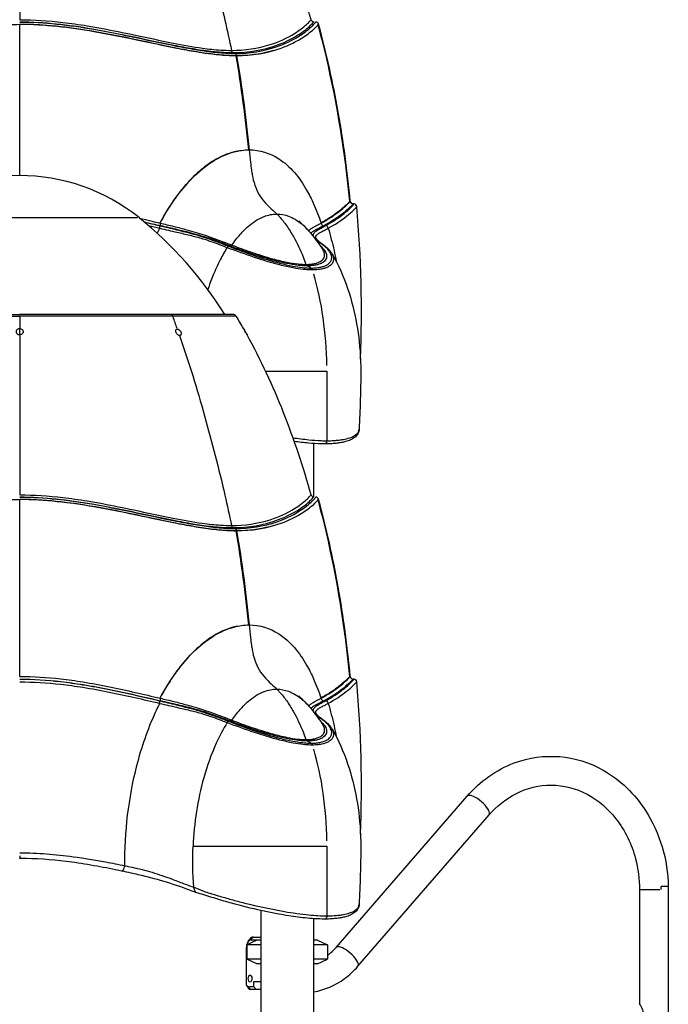
# Model space of a CAD drawing. Units: millimetres. Extents: x 0 to 29700, y 0 to 21000.
# Drawn here: x 23856 to 24947, y 5358 to 7016 of the extents above; entities that cross this region are included whole.
import ezdxf

# ---------------------------------------------------------------- set-up
doc = ezdxf.new("R2010")
doc.units = ezdxf.units.MM
doc.header["$LTSCALE"] = 0.3
doc.layers.add('P001', color=131, linetype='Continuous')

msp = doc.modelspace()

# ---------------------------------------------------------------- linework, layer by layer
at = {"layer": 'P001'}
for p, q in [((23856.2, 7285.5), (23856.2, 7016)), ((24345.8, 7015.1), (24345.8, 7015.1)), ((23856.2, 6753.5), (23856.2, 7008.5)), ((23856.2, 7008.2), (23856.2, 7008.5)), ((23856.2, 6753.5), (23856.2, 7008.2)), ((24350.2, 7011.5), (24350.2, 7011.5)), ((24211.7, 6964.3), (24211.7, 6964.3)), ((24274.3, 6973.1), (24274.3, 6973.1)), ((24178.5, 6961.9), (24178.4, 6962)), ((24416.2, 6704.9), (24416.2, 6704.9)), ((23657.9, 6682.7), (24054.5, 6682.7)), ((24092.3, 6669), (24092.3, 6669)), ((24362.3, 6673.1), (24362.3, 6673.1)), ((24372.2, 6669), (24372.2, 6669)), ((24185.5, 6643.1), (24185.5, 6643.1)), ((24213.6, 6636.3), (24213.6, 6636.3)), ((24354.7, 6647.9), (24354.7, 6647.9)), ((24361.8, 6608.7), (24361.8, 6608.7)), ((24366.4, 6612.3), (24366.4, 6612.3)), ((24367.6, 6608.2), (24367.6, 6608.2)), ((24382.6, 6606.4), (24382.6, 6606.4)), ((24347.7, 6595.2), (24347.7, 6595.2)), ((23598.6, 6516.7), (23856.2, 6517)), ((23601.8, 6519.4), (23856.2, 6519.4)), ((24110.6, 6519.4), (23856.2, 6519.4)), ((24113.7, 6516.7), (23856.2, 6517)), ((23856.2, 6517), (23856.2, 6496)), ((24216.2, 6519.4), (24110.6, 6519.4)), ((23856.2, 6485.5), (23856.2, 6496)), ((23856.2, 6485.5), (23856.2, 6216)), ((24269.9, 6424.4), (24373, 6424.4)), ((24373, 6424.4), (24373, 6306.9)), ((24350.7, 6302.3), (24350.7, 6212.4)), ((24356.1, 6307.6), (24356.1, 6307.6)), ((24370.5, 6301.8), (24370.5, 6301.8)), ((23856.2, 5910.3), (23856.2, 6208.5)), ((23856.2, 6208.2), (23856.2, 6208.5)), ((23856.2, 5910.3), (23856.2, 6208.2)), ((24345.8, 6215.1), (24345.8, 6215.1)), ((24350.2, 6211.5), (24350.2, 6211.5)), ((24350.7, 6212), (24350.7, 6212)), ((24274.3, 6173.1), (24274.3, 6173.1)), ((24178.5, 6161.9), (24178.4, 6162)), ((24211.7, 6164.3), (24211.7, 6164.3)), ((24261.7, 6159), (24261.7, 6159)), ((24416.2, 5904.9), (24416.2, 5904.9)), ((24092.3, 5869), (24092.3, 5869)), ((24362.3, 5873.1), (24362.3, 5873.1)), ((24372.2, 5869), (24372.2, 5869)), ((24185.5, 5843.1), (24185.5, 5843.1)), ((24213.6, 5836.3), (24213.6, 5836.3)), ((24354.7, 5847.9), (24354.7, 5847.9)), ((24361.8, 5808.7), (24361.8, 5808.7)), ((24366.4, 5812.3), (24366.4, 5812.3)), ((24367.6, 5808.2), (24367.6, 5808.2)), ((24382.6, 5806.4), (24382.6, 5806.4)), ((24347.7, 5795.2), (24347.7, 5795.2)), ((24388.4, 5453.9), (24609.1, 5708.7)), ((24425.2, 5422.1), (24645.9, 5676.9)), ((24147.9, 5624.4), (24373, 5624.4)), ((24373, 5624.4), (24373, 5506.9)), ((23856.2, 5608.2), (23856.2, 5607.5)), ((23856.2, 5607.5), (23856.2, 5607.5)), ((23856.2, 5604.8), (23856.2, 5604.8)), ((23856.2, 5603.8), (23856.2, 5604.7)), ((23856.2, 5603.7), (23856.2, 5603.8)), ((23856.2, 5603.8), (23856.2, 5603.8)), ((23856.2, 5603.7), (23856.2, 5603.7)), ((24032, 5587.9), (24032, 5587.9)), ((24036.8, 5590.7), (24036.3, 5590.8)), ((24028.2, 5582.4), (24028.2, 5582.4)), ((24029.4, 5583.1), (24029.4, 5583.1)), ((24053.6, 5587), (24053.5, 5587)), ((24148.4, 5568.4), (24148.4, 5568.4)), ((24947.5, 5556.4), (24935.3, 5556.4)), ((24947.5, 5556.4), (24947.5, 5158.1)), ((24152.1, 5546.8), (24152.1, 5546.8)), ((24898.9, 5551.4), (24898.9, 5358.1)), ((24899, 5551.4), (24933.1, 5551.4)), ((24261.7, 5516.2), (24261.7, 4471.4)), ((24356.1, 5507.6), (24356.1, 5507.6)), ((24350.7, 5502.3), (24350.7, 4466.4)), ((24370.5, 5501.8), (24370.5, 5501.8)), ((24244.9, 5466.7), (24248.8, 5471.2)), ((24249, 5471.4), (24261.7, 5471.4)), ((24255.2, 5466.4), (24238.2, 5458.5)), ((24261.7, 5458.5), (24238.2, 5458.5)), ((24238.2, 5458.5), (24238.2, 5434.3)), ((24240.3, 5463.7), (24243.2, 5467.7)), ((24261.7, 5466.4), (24244.7, 5466.4)), ((24357.2, 5466.4), (24350.7, 5466.4)), ((24374.2, 5458.5), (24350.7, 5458.5)), ((24357.2, 5466.4), (24374.2, 5458.5)), ((24374.2, 5458.5), (24374.2, 5434.3)), ((24237.2, 5451.4), (24237.2, 5393.2)), ((24261.7, 5434.3), (24238.2, 5434.3)), ((24255.2, 5426.4), (24238.2, 5434.3)), ((24261.7, 5426.4), (24255.2, 5426.4)), ((24374.2, 5434.3), (24350.7, 5434.3)), ((24357.2, 5426.4), (24350.7, 5426.4)), ((24357.2, 5426.4), (24374.2, 5434.3)), ((24238.2, 5389.1), (24241.1, 5385)), ((24239.7, 5388.2), (24249.7, 5388.2)), ((24249.7, 5396.2), (24249.7, 5388.2)), ((24261.7, 5396.2), (24249.7, 5396.2)), ((24249.7, 5388.2), (24254, 5383.2)), ((24239.9, 5388), (24243.8, 5383.5)), ((24261.7, 5383.2), (24244, 5383.2))]:
    msp.add_line(p, q, dxfattribs=at)
for points in [[(24125.2, 7284.3, -0.014645), (24167.2, 7148.9, -0.011532), (24201.4, 7015.3, -0.005895), (24212.5, 6964.3)], [(24346.5, 7016, 0.02575), (24300.3, 7153.9, 0.032306), (24238.7, 7285.5)], [(23856.2, 7016, -0.029402), (23928.6, 7011.5, -0.011623), (23969.5, 7005.7, -0.005493), (23995.7, 7001.1, -0.006446), (24048, 6990.6, 0.003828), (24114.4, 6976.7, 0.013779), (24163.9, 6968.1, 0.017675), (24194.5, 6964.9, 0.016344), (24212.5, 6964.3)], [(24212.5, 6964.3, 0.077175), (24277.7, 6974.1, 0.06289), (24318.8, 6993, 0.044654), (24338.9, 7008.1, 0.023015), (24344.6, 7013.8, 0.019868), (24346.5, 7016)], [(23491.8, 6955.3, 0.022913), (23519.7, 6956.7, 0.015476), (23549.7, 6960.4, 0.009301), (23581.3, 6965.8, 0.004924), (23614.2, 6972.4, -0.001985), (23683.4, 6987, -0.01322), (23756, 7000, -0.020012), (23818.3, 7006.9, -0.016035), (23856.2, 7008.2)], [(23856.2, 7012.4, -0.025717), (23917.7, 7009.1, -0.016941), (23978.3, 7000.7, -0.004433), (24002.1, 6996.4, -0.005067), (24048.7, 6987, 0.003825), (24115.6, 6973.1, 0.007073), (24147.3, 6967.3, 0.012299), (24177.6, 6963, 0.019266), (24206, 6960.8, 0.00796), (24215, 6960.7)], [(23856.2, 7012.1, -0.026124), (23918.8, 7008.7, -0.017297), (23980.8, 7000, -0.004432), (24004.9, 6995.5, -0.004949), (24052.1, 6985.9, 0.004028), (24119.8, 6971.7, 0.007312), (24151.5, 6965.9, 0.012365), (24181.5, 6961.6, 0.019273), (24209.7, 6959.4, 0.007989), (24218.7, 6959.2)], [(23856.2, 7008.5, -0.026092), (23919.2, 7005, -0.017012), (23981.1, 6996.3, -0.004407), (24005.3, 6991.9, -0.004945), (24052.8, 6982.3, 0.004034), (24120.7, 6968.2, 0.007179), (24152.9, 6962.3, 0.01241), (24183.4, 6957.9, 0.019212), (24212.1, 6955.7, 0.007798), (24221.2, 6955.6)], [(24220.5, 6955.3, -0.022913), (24192.6, 6956.7, -0.015476), (24162.7, 6960.4, -0.009301), (24131.1, 6965.8, -0.004924), (24098.1, 6972.4, 0.001985), (24028.9, 6987, 0.01322), (23956.3, 7000, 0.020012), (23894, 7006.9, 0.016035), (23856.2, 7008.2)], [(24215, 6960.7, 0.090629), (24291.8, 6974.2, 0.054474), (24326.7, 6991.8, 0.043331), (24345.1, 7006.2, 0.02853), (24351, 7012.4)], [(24218.7, 6959.2, 0.083599), (24289.2, 6970.7, 0.057092), (24326.1, 6988.3, 0.046259), (24346.7, 7003.9, 0.023424), (24352.6, 7009.9, 0.023862), (24354.5, 7012.1)], [(24221.2, 6955.6, 0.087155), (24296, 6968.2, 0.059231), (24334.2, 6987.2, 0.044404), (24353, 7002, 0.029236), (24359, 7008.5)], [(24411.4, 6710.2, 0.033925), (24372.1, 6952.8, 0.008663), (24358.2, 7007.5)], [(24412.4, 6710.3, 0.020344), (24392.1, 6860.5, 0.022563), (24359, 7008.5)], [(24283.5, 6964.1, -0.062417), (24229.5, 6955.5, -0.009142), (24220.5, 6955.3)], [(24220.5, 6955.3, 0.011083), (24220.5, 6955.6)], [(24241.6, 6796.9, 0.016399), (24220.5, 6955.3)], [(24221.2, 6955.6, -0.016696), (24242.3, 6796.9)], [(24222.1, 6794.7, 0.077332), (24187, 6781.2, 0.046337), (24161, 6763, 0.036723), (24137.3, 6739.9, 0.035548), (24111.7, 6706.5, 0.025835), (24092.2, 6673.6)], [(24092.5, 6673.5, -0.035589), (24120, 6717.9, -0.038352), (24146.8, 6749.7, -0.061534), (24183.6, 6779, -0.070376), (24216.9, 6793.4, -0.064562), (24242.3, 6796.9)], [(24242.3, 6796.9, 0.00402), (24244.5, 6775.4, 0.008089), (24246.1, 6762.9, 0.009566), (24247.4, 6754.8, 0.034946), (24251.7, 6737.5, 0.111472), (24269.9, 6707.1, 0.01175), (24274.1, 6702.8, 0.009198), (24284.8, 6692.7, -0.007243), (24288.9, 6688.8)], [(24242.3, 6796.9, -0.145954), (24291.9, 6782, -0.071133), (24318.3, 6758.7, -0.048881), (24339, 6729.2, -0.025223), (24350.7, 6705.9, -0.026029), (24363.2, 6673.5)], [(24411.4, 6710.2, -0.01221), (24409.7, 6708.3, -0.024412), (24400.8, 6699.7, -0.035445), (24379.5, 6683.6, -0.022306), (24363.1, 6673.9)], [(24363.2, 6673.5, 0.048898), (24396.9, 6695.7, 0.023531), (24407.6, 6705.3, 0.014922), (24411.7, 6709.4, 0.005343), (24412.4, 6710.3)], [(24367.2, 6669.1, 0.048411), (24401.3, 6691.2, 0.023457), (24412.2, 6700.7, 0.014747), (24416.3, 6704.9, 0.005694), (24417, 6705.8)], [(24371.1, 6669.3, 0.044959), (24401.9, 6689.7, 0.026692), (24414, 6700.6, 0.01454), (24418, 6704.8, 0.005813), (24418.7, 6705.7)], [(24375.2, 6664.9, 0.044539), (24406.3, 6685.3, 0.026452), (24418.6, 6696.1, 0.014455), (24422.6, 6700.3, 0.005754), (24423.3, 6701.1)], [(24411.6, 6709.3, -0.036912), (24411.4, 6710.2)], [(24412.4, 6710.3, -0.002468), (24412.3, 6710.2, -0.002584), (24412.1, 6709.9, -0.003947), (24411.6, 6709.3)], [(24058.4, 6681.5, -0.000985), (24076.9, 6677.2, -0.000398), (24092.5, 6673.5)], [(24213.2, 6636.5, -0.029813), (24227, 6654.4, -0.035682), (24241, 6668.4, -0.035705), (24253, 6677.4, -0.051622), (24267.4, 6684.7, -0.090875), (24288.9, 6688.8)], [(24288.9, 6688.8, -0.013746), (24292.9, 6684.5, -0.030846), (24305, 6669.5, -0.026794), (24316.8, 6650.8, -0.032852), (24333, 6616.7, -0.009662), (24337.8, 6604)], [(24288.9, 6688.8, -0.088355), (24308.5, 6685.2, -0.046728), (24319.7, 6679.9, -0.041307), (24330.6, 6672.1, -0.031437), (24339.7, 6663.4)], [(24065.6, 6675.5, -0.000588), (24079.5, 6672.3, -0.000289), (24093.3, 6669.1)], [(24066, 6675.2, -0.000589), (24078.7, 6672.2, -0.000341), (24091.1, 6669.3)], [(24073.1, 6669.3, -0.000449), (24091.9, 6664.9)], [(24087.7, 6656.3, -0.005374), (24091.9, 6664.9)], [(24091.1, 6669.3, -0.001562), (24120, 6662.4, -0.003238), (24134.8, 6658.7, -0.019892), (24173, 6647.5, -0.007245), (24187.3, 6642.4, -0.003427), (24207.8, 6634.6)], [(24091.9, 6664.9, 0.001199), (24120.7, 6658.2, -0.003247), (24142.3, 6653.1, -0.014306), (24164, 6647.3, -0.010802), (24178, 6642.7, -0.006091), (24191.6, 6637.7, -0.002247), (24205.4, 6632.5)], [(24092.5, 6673.5, -0.002995), (24115.4, 6668, -0.006249), (24137.6, 6662.2, -0.024168), (24198.3, 6642.2, -0.002576), (24213.2, 6636.5)], [(24211, 6634.6, 0.003319), (24190.2, 6642.4, 0.021191), (24152.6, 6654.5, 0.005776), (24137.2, 6658.6, 0.002971), (24122.3, 6662.2, 0.001204), (24093.3, 6669.1)], [(24325.7, 6677.5, 0.007066), (24326.7, 6676.6, 0.002535), (24329.8, 6673.4, -0.003911), (24334.6, 6668.7, -0.007482), (24339.7, 6663.3)], [(24342.5, 6660.3, -0.041601), (24344.1, 6662.1, -0.021408), (24345.6, 6663.4, -0.018828), (24347.7, 6664.9, -0.012905), (24350, 6666.4, -0.009821), (24352.7, 6668, -0.005472), (24355.7, 6669.6, -0.002114), (24363.2, 6673.5)], [(24346.1, 6656.1, -0.049244), (24347.8, 6658, -0.024322), (24349.4, 6659.3, -0.016562), (24351.2, 6660.5, -0.01377), (24353.8, 6662.1, -0.00451), (24355.3, 6662.9, -0.005297), (24358.2, 6664.5, -0.002375), (24361.2, 6666, 0.001715), (24365.7, 6668.3, 0.001464), (24367.2, 6669.1)], [(24351, 6650.1, -0.053365), (24350.4, 6651.6, -0.171094), (24350.6, 6655.1, -0.064729), (24351.5, 6656.7, -0.044084), (24352.9, 6658.3, -0.031748), (24355, 6660.1, -0.014277), (24356.6, 6661.2, -0.013685), (24359.3, 6662.9, -0.005009), (24361.2, 6664, -0.004993), (24365.2, 6666.1, 0.000497), (24369.2, 6668.2, 0.001612), (24371.1, 6669.3)], [(24354.7, 6647.9, -0.059182), (24354.3, 6649.1, -0.164202), (24354.7, 6651.8, -0.052103), (24355.4, 6652.9, -0.043719), (24356.6, 6654.2, -0.027392), (24358.2, 6655.5, -0.011532), (24359.4, 6656.3, -0.009956), (24360.8, 6657.2, -0.008255), (24362.8, 6658.3, -0.006921), (24365.5, 6659.8, -0.002638), (24371.4, 6662.8, 0.004032), (24375.2, 6664.9)], [(24375.2, 6664.9, -0.020133), (24385, 6627.2, -0.007995), (24388.7, 6609.3)], [(24339.7, 6663.4, -0.032554), (24358.5, 6640.1, -0.013759), (24366.5, 6628.2)], [(24205.4, 6632.5, 0.021461), (24193.6, 6611.8, 0.021621), (24181.4, 6585, 0.015929), (24172.7, 6561.7)], [(24205.4, 6632.5, 0.010529), (24250.8, 6616.3, 0.017927), (24293.5, 6603.6, 0.016214), (24316.4, 6598.6, 0.01871), (24333.3, 6596.1, 0.018601), (24344.9, 6595.3, 0.007241), (24348.5, 6595.2)], [(24207.8, 6634.6, 0.010577), (24251.9, 6618.6, 0.018083), (24293.3, 6606.1, 0.016398), (24315.5, 6601.2, 0.018983), (24331.9, 6598.7, 0.01893), (24343.1, 6597.9, 0.007382), (24346.6, 6597.8)], [(24339.7, 6601.6, -0.020688), (24329.6, 6602, -0.019972), (24314.7, 6603.9, -0.017855), (24294.4, 6607.9, -0.014195), (24268.9, 6614.8, -0.009597), (24243.4, 6622.9, -0.008936), (24211, 6634.6)], [(24213.2, 6636.5, 0.008536), (24244.6, 6625, 0.016031), (24281.9, 6613.4, 0.017686), (24306, 6607.6, 0.0222), (24324.6, 6604.7, 0.018437), (24334.7, 6604, 0.007014), (24337.8, 6604)], [(24362.4, 6634.6, -0.041075), (24367.5, 6629.4, -0.038803), (24370.1, 6625.8, -0.04967), (24371.8, 6622.2, -0.06275), (24372.6, 6618.7, -0.18593), (24370.4, 6611.1, -0.065304), (24367.8, 6608.4, -0.041971), (24365, 6606.5, -0.034585), (24361.5, 6604.9, -0.028744), (24357.4, 6603.5, -0.029394), (24351.3, 6602.3, -0.023729), (24344.3, 6601.7, -0.012616), (24339.7, 6601.6)], [(24346.6, 6597.8, 0.007582), (24349.9, 6597.9, 0.023709), (24357.6, 6598.5, 0.028867), (24364.3, 6599.8, 0.036814), (24369.9, 6601.6, 0.047103), (24374.4, 6604, 0.059209), (24377.7, 6606.8, 0.087277), (24380.2, 6610.6, 0.122309), (24381.1, 6616.4, 0.063838), (24380.2, 6620.2, 0.050726), (24378.3, 6624.1, 0.039162), (24375.5, 6628.1, 0.03987), (24370.8, 6633, 0.007058), (24368.9, 6634.6)], [(24368.9, 6634.6, 0.007017), (24367, 6636.1, 0.004035), (24365, 6637.6, -0.00323), (24359.9, 6641.4, -0.005459), (24357.9, 6642.9, -0.018228), (24354.9, 6645.5, -0.011717), (24353.7, 6646.6)], [(24354.7, 6647.9, 0.035541), (24354.9, 6647.5, 0.02011), (24355.4, 6646.9, 0.023), (24356.3, 6645.8, 0.027282), (24358, 6644.1, 0.011281), (24359.6, 6642.8, 0.008486), (24362, 6640.8, 0.004155), (24366, 6637.9, -0.005136), (24369.4, 6635.3, -0.006371), (24371.4, 6633.7)], [(24362.4, 6634.6, 0.00052), (24362.3, 6634.6)], [(24368.9, 6634.6, -0.096581), (24370.5, 6634.2, -0.074688), (24371.4, 6633.7)], [(24371.4, 6633.7, -0.002753), (24371.4, 6633.7)], [(24371.4, 6633.7, -0.033891), (24377.4, 6627.9, -0.032701), (24380.7, 6623.7, -0.018495), (24382, 6621.8)], [(24337.8, 6604, 0.029126), (24347.1, 6604.5, 0.032246), (24354, 6605.7, 0.04238), (24359.7, 6607.7, 0.047193), (24363.5, 6609.8, 0.06926), (24366.7, 6612.7, 0.202133), (24369.2, 6620.8, 0.062156), (24368.5, 6624.2, 0.057826), (24366.5, 6628.2)], [(24348.5, 6595.2, 0.028504), (24358.9, 6595.8, 0.030765), (24366.7, 6597.1, 0.03385), (24372.3, 6598.8, 0.050353), (24377.4, 6601.5, 0.065165), (24381.2, 6604.6, 0.104878), (24384, 6609.4, 0.108329), (24384.5, 6614.6, 0.059703), (24383.6, 6618.3, 0.041911), (24382.1, 6621.5)], [(24382.1, 6621.5, 0.002905), (24382, 6621.8)], [(24382.2, 6621.4, -0.046749), (24407.9, 6563.3, -0.071377), (24429.6, 6442.8, -0.009978), (24430, 6424.4)], [(24346.6, 6597.8, -0.050578), (24347.1, 6597.5, -0.063492), (24347.8, 6596.7, -0.048518), (24348.3, 6595.9, -0.02915), (24348.5, 6595.2)], [(24220.4, 6517, -0.006051), (24213.4, 6516.9, -0.001233), (24159, 6516.8, -0.000485), (24113.7, 6516.7)], [(24220.4, 6517, 0.07229), (24219.5, 6518.1, 0.189614), (24216.2, 6519.4)], [(24232.8, 6496, 0.006485), (24220.4, 6517)], [(23856.2, 6496, 0.166165), (23852.1, 6494.6, 0.175229), (23850.3, 6491.6, 0.197824), (23850.9, 6488.1, 0.132008), (23853.1, 6486.2, 0.120065), (23856.2, 6485.5)], [(23856.2, 6496, -0.166165), (23860.2, 6494.6, -0.175229), (23862.1, 6491.6, -0.197824), (23861.4, 6488.1, -0.132008), (23859.3, 6486.2, -0.120065), (23856.2, 6485.5)], [(24125.2, 6484.3, -0.044226), (24124.6, 6484.3, -0.049353), (24123.7, 6484.6, -0.051627), (24122.5, 6485.2, -0.076104), (24120.6, 6486.9, -0.079547), (24119.2, 6489.4, -0.044819), (24118.8, 6490.7, -0.052837), (24118.7, 6492, -0.051202), (24118.8, 6492.9, -0.164827), (24119.7, 6494.5, -0.15202), (24121.1, 6495, -0.02487), (24121.4, 6495.1)], [(24121.4, 6495.1, -0.044743), (24122.1, 6495, -0.050088), (24123, 6494.7, -0.052228), (24124.1, 6494.1, -0.06779), (24125.8, 6492.7, -0.085289), (24127.4, 6489.9, -0.043694), (24127.8, 6488.6, -0.052058), (24127.9, 6487.4, -0.051321), (24127.8, 6486.4, -0.157438), (24127, 6484.9, -0.15361), (24125.6, 6484.3, -0.033227), (24125.2, 6484.3)], [(24125.2, 6484.3, -0.014645), (24167.2, 6348.9, -0.011532), (24201.4, 6215.3, -0.005895), (24212.5, 6164.3)], [(24238.7, 6485.5, -0.042116), (24238.6, 6485.6, -0.004799), (24238.2, 6486.4, -0.002719), (24236.8, 6488.7, -0.003812), (24233.7, 6494.4, -0.004527), (24232.9, 6495.9, -0.004068), (24232.8, 6496)], [(24232.8, 6496, -0.00104), (24234.3, 6493.3, 0.000112), (24237.2, 6488.1, -0.000483), (24238.7, 6485.5)], [(24346.5, 6216, 0.02575), (24300.3, 6353.9, 0.032306), (24238.7, 6485.5)], [(24430, 6424.4, -0.004321), (24429.8, 6399.9, -0.003029), (24429.2, 6375.4, -0.004739), (24427.3, 6326.6)], [(24427.3, 6326.6, -0.023544), (24427.2, 6324.6, -0.111071), (24424.7, 6318.1, -0.085044), (24419.6, 6312.5, -0.061201), (24412.8, 6308.4, -0.03967), (24404.2, 6305.5, -0.020054), (24397.5, 6303.9, -0.01619), (24390, 6302.8, -0.013149), (24381.6, 6302, -0.01598), (24369.4, 6301.6)], [(24373, 6306.9, 0.014501), (24385.2, 6307.4, 0.012891), (24393.4, 6308.2, 0.01532), (24400.8, 6309.3, 0.034828), (24411.2, 6311.9, 0.0448), (24418.4, 6315, 0.059194), (24423.1, 6318.3, 0.083535), (24426, 6322, 0.114159), (24427.3, 6326.6)], [(24316, 6312.1, 0.012288), (24342.6, 6308.7, 0.013574), (24363.4, 6307.2, 0.007954), (24373, 6306.9)], [(24369.4, 6301.6, -0.00638), (24363.7, 6301.7, -0.015297), (24342, 6303, -0.012085), (24318.2, 6305.8)], [(24373, 6306.9, -0.010212), (24373, 6306.2, -0.201798), (24371.3, 6302.4, -0.058), (24370.5, 6301.9, -0.061232), (24369.9, 6301.6, -0.064685), (24369.4, 6301.6)], [(23491.8, 6155.3, 0.022913), (23519.7, 6156.7, 0.015476), (23549.7, 6160.4, 0.009301), (23581.3, 6165.8, 0.004924), (23614.2, 6172.4, -0.001985), (23683.4, 6187, -0.01322), (23756, 6200, -0.020012), (23818.3, 6206.9, -0.016035), (23856.2, 6208.2)], [(23856.2, 6216, -0.029402), (23928.6, 6211.5, -0.011623), (23969.5, 6205.7, -0.005493), (23995.7, 6201.1, -0.006446), (24048, 6190.6, 0.003828), (24114.4, 6176.7, 0.013779), (24163.9, 6168.1, 0.017675), (24194.5, 6164.9, 0.016344), (24212.5, 6164.3)], [(23856.2, 6212.4, -0.025717), (23917.7, 6209.1, -0.016941), (23978.3, 6200.7, -0.004433), (24002.1, 6196.4, -0.005067), (24048.7, 6187, 0.003825), (24115.6, 6173.1, 0.007073), (24147.3, 6167.3, 0.012299), (24177.6, 6163, 0.019266), (24206, 6160.8, 0.00796), (24215, 6160.7)], [(23856.2, 6212.1, -0.026124), (23918.8, 6208.7, -0.017297), (23980.8, 6200, -0.004432), (24004.9, 6195.5, -0.004949), (24052.1, 6185.9, 0.004028), (24119.8, 6171.7, 0.007312), (24151.5, 6165.9, 0.012365), (24181.5, 6161.6, 0.019273), (24209.7, 6159.4, 0.007989), (24218.7, 6159.2)], [(23856.2, 6208.5, -0.026092), (23919.2, 6205, -0.017012), (23981.1, 6196.3, -0.004407), (24005.3, 6191.9, -0.004945), (24052.8, 6182.3, 0.004034), (24120.7, 6168.2, 0.007179), (24152.9, 6162.3, 0.01241), (24183.4, 6157.9, 0.019212), (24212.1, 6155.7, 0.007798), (24221.2, 6155.6)], [(24220.5, 6155.3, -0.022913), (24192.6, 6156.7, -0.015476), (24162.7, 6160.4, -0.009301), (24131.1, 6165.8, -0.004924), (24098.1, 6172.4, 0.001985), (24028.9, 6187, 0.01322), (23956.3, 6200, 0.020012), (23894, 6206.9, 0.016035), (23856.2, 6208.2)], [(24212.5, 6164.3, 0.077175), (24277.7, 6174.1, 0.06289), (24318.8, 6193, 0.044654), (24338.9, 6208.1, 0.023015), (24344.6, 6213.8, 0.019868), (24346.5, 6216)], [(24215, 6160.7, 0.090629), (24291.8, 6174.2, 0.054474), (24326.7, 6191.8, 0.043331), (24345.1, 6206.2, 0.02853), (24351, 6212.4)], [(24218.7, 6159.2, 0.083599), (24289.2, 6170.7, 0.057092), (24326.1, 6188.3, 0.046259), (24346.7, 6203.9, 0.023424), (24352.6, 6209.9, 0.023862), (24354.5, 6212.1)], [(24221.2, 6155.6, 0.087155), (24296, 6168.2, 0.059231), (24334.2, 6187.2, 0.044404), (24353, 6202, 0.029236), (24359, 6208.5)], [(24411.4, 5910.2, 0.033925), (24372.1, 6152.8, 0.008663), (24358.2, 6207.5)], [(24412.4, 5910.3, 0.020344), (24392.1, 6060.5, 0.022563), (24359, 6208.5)], [(24283.5, 6164.1, -0.062417), (24229.5, 6155.5, -0.009142), (24220.5, 6155.3)], [(24220.5, 6155.3, 0.011083), (24220.5, 6155.6)], [(24241.6, 5996.9, 0.016399), (24220.5, 6155.3)], [(24221.2, 6155.6, -0.016696), (24242.3, 5996.9)], [(24222.1, 5994.7, 0.077332), (24187, 5981.2, 0.046337), (24161, 5963, 0.036723), (24137.3, 5939.9, 0.035548), (24111.7, 5906.5, 0.025835), (24092.2, 5873.6)], [(24092.5, 5873.5, -0.035589), (24120, 5917.9, -0.038352), (24146.8, 5949.7, -0.061534), (24183.6, 5979, -0.070376), (24216.9, 5993.4, -0.064562), (24242.3, 5996.9)], [(24242.3, 5996.9, 0.00402), (24244.5, 5975.4, 0.008089), (24246.1, 5962.9, 0.009566), (24247.4, 5954.8, 0.034946), (24251.7, 5937.5, 0.111472), (24269.9, 5907.1, 0.01175), (24274.1, 5902.8, 0.009198), (24284.8, 5892.7, -0.007243), (24288.9, 5888.8)], [(24242.3, 5996.9, -0.145954), (24291.9, 5982, -0.071133), (24318.3, 5958.7, -0.048881), (24339, 5929.2, -0.025223), (24350.7, 5905.9, -0.026029), (24363.2, 5873.5)], [(23856.2, 5910.3, -0.028727), (23925, 5906.2, -0.011595), (23962.6, 5900.9, -0.010323), (24007.3, 5892.7, -0.006196), (24050.6, 5883.3, -0.002059), (24092.5, 5873.5)], [(23856.2, 5905.8, -0.028619), (23925.2, 5901.6, -0.011535), (23963, 5896.4, -0.010162), (24007.6, 5888.3, -0.006159), (24051.1, 5878.9, -0.002044), (24093.3, 5869.1)], [(23856.2, 5905.7, -0.028567), (23924.9, 5901.5, -0.011571), (23962.4, 5896.3, -0.010123), (24006.6, 5888.3, -0.006305), (24049.5, 5879, -0.00235), (24091.1, 5869.3)], [(24411.4, 5910.2, -0.01221), (24409.7, 5908.3, -0.024412), (24400.8, 5899.7, -0.035445), (24379.5, 5883.6, -0.022306), (24363.1, 5873.9)], [(24363.2, 5873.5, 0.048898), (24396.9, 5895.7, 0.023531), (24407.6, 5905.3, 0.014922), (24411.7, 5909.4, 0.005343), (24412.4, 5910.3)], [(24367.2, 5869.1, 0.048411), (24401.3, 5891.2, 0.023457), (24412.2, 5900.7, 0.014747), (24416.3, 5904.9, 0.005694), (24417, 5905.8)], [(24371.1, 5869.3, 0.044959), (24401.9, 5889.7, 0.026692), (24414, 5900.6, 0.01454), (24418, 5904.8, 0.005813), (24418.7, 5905.7)], [(24411.6, 5909.3, -0.036912), (24411.4, 5910.2)], [(24412.4, 5910.3, -0.002468), (24412.3, 5910.2, -0.002584), (24412.1, 5909.9, -0.003947), (24411.6, 5909.3)], [(23856.2, 5901.1, -0.028383), (23924.9, 5897, -0.011489), (23962.5, 5891.9, -0.010065), (24006.8, 5883.8, -0.006258), (24050, 5874.6, -0.002326), (24091.9, 5864.9)], [(24213.2, 5836.5, -0.029813), (24227, 5854.4, -0.035682), (24241, 5868.4, -0.035705), (24253, 5877.4, -0.051622), (24267.4, 5884.7, -0.090875), (24288.9, 5888.8)], [(24288.9, 5888.8, -0.013746), (24292.9, 5884.5, -0.030846), (24305, 5869.5, -0.026794), (24316.8, 5850.8, -0.032852), (24333, 5816.7, -0.009662), (24337.8, 5804)], [(24288.9, 5888.8, -0.088355), (24308.5, 5885.2, -0.046728), (24319.7, 5879.9, -0.041307), (24330.6, 5872.1, -0.031437), (24339.7, 5863.4)], [(24375.2, 5864.9, 0.044539), (24406.3, 5885.3, 0.026452), (24418.6, 5896.1, 0.014455), (24422.6, 5900.3, 0.005754), (24423.3, 5901.1)], [(24091.1, 5869.3, -0.001562), (24120, 5862.4, -0.003238), (24134.8, 5858.7, -0.019892), (24173, 5847.5, -0.007245), (24187.3, 5842.4, -0.003427), (24207.8, 5834.6)], [(24092.5, 5873.5, -0.002995), (24115.4, 5868, -0.006249), (24137.6, 5862.2, -0.024168), (24198.3, 5842.2, -0.002576), (24213.2, 5836.5)], [(24211, 5834.6, 0.003319), (24190.2, 5842.4, 0.021191), (24152.6, 5854.5, 0.005776), (24137.2, 5858.6, 0.002971), (24122.3, 5862.2, 0.001204), (24093.3, 5869.1)], [(24325.7, 5877.5, 0.007066), (24326.7, 5876.6, 0.002535), (24329.8, 5873.4, -0.003911), (24334.6, 5868.7, -0.007482), (24339.7, 5863.3)], [(24342.5, 5860.3, -0.041601), (24344.1, 5862.1, -0.021408), (24345.6, 5863.4, -0.018828), (24347.7, 5864.9, -0.012905), (24350, 5866.4, -0.009821), (24352.7, 5868, -0.005472), (24355.7, 5869.6, -0.002114), (24363.2, 5873.5)], [(24346.1, 5856.1, -0.049244), (24347.8, 5858, -0.024322), (24349.4, 5859.3, -0.016562), (24351.2, 5860.5, -0.01377), (24353.8, 5862.1, -0.00451), (24355.3, 5862.9, -0.005297), (24358.2, 5864.5, -0.002375), (24361.2, 5866, 0.001715), (24365.7, 5868.3, 0.001464), (24367.2, 5869.1)], [(24351, 5850.1, -0.053365), (24350.4, 5851.6, -0.171094), (24350.6, 5855.1, -0.064729), (24351.5, 5856.7, -0.044084), (24352.9, 5858.3, -0.031748), (24355, 5860.1, -0.014277), (24356.6, 5861.2, -0.013685), (24359.3, 5862.9, -0.005009), (24361.2, 5864, -0.004993), (24365.2, 5866.1, 0.000497), (24369.2, 5868.2, 0.001612), (24371.1, 5869.3)], [(24033, 5591.5, -0.06364), (24053.3, 5760.1, -0.044118), (24084.7, 5849.9, -0.009254), (24091.9, 5864.9)], [(24091.9, 5864.9, 0.001199), (24120.7, 5858.2, -0.003247), (24142.3, 5853.1, -0.014306), (24164, 5847.3, -0.010802), (24178, 5842.7, -0.006091), (24191.6, 5837.7, -0.002247), (24205.4, 5832.5)], [(24339.7, 5863.4, -0.032554), (24358.5, 5840.1, -0.013759), (24366.5, 5828.2)], [(24354.7, 5847.9, -0.059182), (24354.3, 5849.1, -0.164202), (24354.7, 5851.8, -0.052103), (24355.4, 5852.9, -0.043719), (24356.6, 5854.2, -0.027392), (24358.2, 5855.5, -0.011532), (24359.4, 5856.3, -0.009956), (24360.8, 5857.2, -0.008255), (24362.8, 5858.3, -0.006921), (24365.5, 5859.8, -0.002638), (24371.4, 5862.8, 0.004032), (24375.2, 5864.9)], [(24375.2, 5864.9, -0.020133), (24385, 5827.2, -0.007995), (24388.7, 5809.3)], [(24213.2, 5836.5, 0.008536), (24244.6, 5825, 0.016031), (24281.9, 5813.4, 0.017686), (24306, 5807.6, 0.0222), (24324.6, 5804.7, 0.018437), (24334.7, 5804, 0.007014), (24337.8, 5804)], [(24368.9, 5834.6, 0.007017), (24367, 5836.1, 0.004035), (24365, 5837.6, -0.00323), (24359.9, 5841.4, -0.005459), (24357.9, 5842.9, -0.018228), (24354.9, 5845.5, -0.011717), (24353.7, 5846.6)], [(24354.7, 5847.9, 0.035541), (24354.9, 5847.5, 0.02011), (24355.4, 5846.9, 0.023), (24356.3, 5845.8, 0.027282), (24358, 5844.1, 0.011281), (24359.6, 5842.8, 0.008486), (24362, 5840.8, 0.004155), (24366, 5837.9, -0.005136), (24369.4, 5835.3, -0.006371), (24371.4, 5833.7)], [(24205.4, 5832.5, 0.033045), (24187, 5798, 0.038849), (24165.9, 5739.6, 0.056802), (24147.9, 5624.4)], [(24205.4, 5832.5, 0.010529), (24250.8, 5816.3, 0.017927), (24293.5, 5803.6, 0.016214), (24316.4, 5798.6, 0.01871), (24333.3, 5796.1, 0.018601), (24344.9, 5795.3, 0.007241), (24348.5, 5795.2)], [(24207.8, 5834.6, 0.010577), (24251.9, 5818.6, 0.018083), (24293.3, 5806.1, 0.016398), (24315.5, 5801.2, 0.018983), (24331.9, 5798.7, 0.01893), (24343.1, 5797.9, 0.007382), (24346.6, 5797.8)], [(24339.7, 5801.6, -0.020688), (24329.6, 5802, -0.019972), (24314.7, 5803.9, -0.017855), (24294.4, 5807.9, -0.014195), (24268.9, 5814.8, -0.009597), (24243.4, 5822.9, -0.008936), (24211, 5834.6)], [(24337.8, 5804, 0.029126), (24347.1, 5804.5, 0.032246), (24354, 5805.7, 0.04238), (24359.7, 5807.7, 0.047193), (24363.5, 5809.8, 0.06926), (24366.7, 5812.7, 0.202133), (24369.2, 5820.8, 0.062156), (24368.5, 5824.2, 0.057826), (24366.5, 5828.2)], [(24362.4, 5834.6, -0.041075), (24367.5, 5829.4, -0.038803), (24370.1, 5825.8, -0.04967), (24371.8, 5822.2, -0.06275), (24372.6, 5818.7, -0.18593), (24370.4, 5811.1, -0.065304), (24367.8, 5808.4, -0.041971), (24365, 5806.5, -0.034585), (24361.5, 5804.9, -0.028744), (24357.4, 5803.5, -0.029394), (24351.3, 5802.3, -0.023729), (24344.3, 5801.7, -0.012616), (24339.7, 5801.6)], [(24346.6, 5797.8, 0.007582), (24349.9, 5797.9, 0.023709), (24357.6, 5798.5, 0.028867), (24364.3, 5799.8, 0.036814), (24369.9, 5801.6, 0.047103), (24374.4, 5804, 0.059209), (24377.7, 5806.8, 0.087277), (24380.2, 5810.6, 0.122309), (24381.1, 5816.4, 0.063838), (24380.2, 5820.2, 0.050726), (24378.3, 5824.1, 0.039162), (24375.5, 5828.1, 0.03987), (24370.8, 5833, 0.007058), (24368.9, 5834.6)], [(24348.5, 5795.2, 0.028504), (24358.9, 5795.8, 0.030765), (24366.7, 5797.1, 0.03385), (24372.3, 5798.8, 0.050353), (24377.4, 5801.5, 0.065165), (24381.2, 5804.6, 0.104878), (24384, 5809.4, 0.108329), (24384.5, 5814.6, 0.059703), (24383.6, 5818.3, 0.041911), (24382.1, 5821.5)], [(24362.4, 5834.6, 0.00052), (24362.3, 5834.6)], [(24368.9, 5834.6, -0.096581), (24370.5, 5834.2, -0.074688), (24371.4, 5833.7)], [(24371.4, 5833.7, -0.002753), (24371.4, 5833.7)], [(24371.4, 5833.7, -0.033891), (24377.4, 5827.9, -0.032701), (24380.7, 5823.7, -0.018495), (24382, 5821.8)], [(24382.1, 5821.5, 0.002905), (24382, 5821.8)], [(24382.2, 5821.4, -0.046749), (24407.9, 5763.3, -0.071377), (24429.6, 5642.8, -0.009978), (24430, 5624.4)], [(24346.6, 5797.8, -0.050578), (24347.1, 5797.5, -0.063492), (24347.8, 5796.7, -0.048518), (24348.3, 5795.9, -0.02915), (24348.5, 5795.2)], [(24609.1, 5708.7, -0.125791), (24688.4, 5764.6, -0.223095), (24837.9, 5752.3, -0.121354), (24909, 5684.5, -0.139551), (24947.4, 5556.4)], [(24645.9, 5676.9, -0.096185), (24690.8, 5712.6, -0.248817), (24810.7, 5711.8, -0.105357), (24859.2, 5670.7, -0.102174), (24892.2, 5603.3, -0.064353), (24898.9, 5551.4)], [(24149.3, 5555.1, -0.032632), (24147.9, 5624.4)], [(24430, 5624.4, -0.004321), (24429.8, 5599.9, -0.003029), (24429.2, 5575.4, -0.004739), (24427.3, 5526.6)], [(23856.2, 5613.2, -0.018615), (23901.5, 5611.5, -0.014711), (23946.3, 5606.7, -0.013119), (24000.7, 5597.9, -0.005432), (24033, 5591.5)], [(23856.2, 5607.5, 0.000003), (23856.2, 5605.1, -0.00312), (23856.2, 5604.8)], [(23856.2, 5604.8, 0.001347), (23856.2, 5604.8, 0.002851), (23856.2, 5604.7, 0.002992), (23856.2, 5604.7, 0.005966), (23856.2, 5604.7, 0.016846), (23856.2, 5604.7, 0.032382), (23856.2, 5604.7, 0.140957), (23856.2, 5604.7, 0.094754), (23856.2, 5604.7)], [(24027.9, 5582.4, 0.007188), (23986.3, 5590.6, 0.010949), (23943.7, 5597.4, 0.029085), (23867.2, 5603.6, 0.005085), (23856.2, 5603.7)], [(24027.9, 5582.4, 0.111022), (24028.3, 5582.4, 0.071181), (24028.8, 5582.6, 0.050614), (24029.2, 5582.9, 0.047693), (24029.8, 5583.6, 0.032103), (24030.5, 5584.5, 0.0185), (24030.9, 5585.3, 0.028555), (24031.8, 5587.4, 0.037349), (24033, 5591.5)], [(24033, 5591.5, -0.004504), (24049.4, 5588, -0.019605), (24083, 5579.1, -0.011032), (24099.9, 5573.5, -0.003955), (24113.8, 5568.4, -0.00081), (24134.6, 5560.5, 0.004087), (24149.3, 5555.1)], [(24151.6, 5546.8, -0.002584), (24137.2, 5552.1, 0.019263), (24091.3, 5567.2, 0.009323), (24067, 5573.5, 0.005594), (24043.5, 5579, 0.002219), (24027.9, 5582.4)], [(24149.4, 5554.4, -0.003945), (24149.4, 5554.8, -0.001548), (24149.3, 5555.1)], [(24149.3, 5555.1, 0.012177), (24165.8, 5548.6, 0.01107), (24176.1, 5545.1, 0.004969), (24190.3, 5540.9, 0.002642), (24212.1, 5534.6, 0.007686), (24234.5, 5528.7, 0.018163), (24301.6, 5514.4, 0.017914), (24342.9, 5508.7, 0.020394), (24373, 5506.9)], [(24151.9, 5546.8, 0.080658), (24152, 5546.8, 0.345931), (24152.2, 5546.9, 0.057246), (24152.2, 5547, 0.042052), (24152.1, 5547.1, 0.023432), (24152.1, 5547.2, 0.018843), (24152, 5547.5, 0.011116), (24151.8, 5547.9, 0.004538), (24151.6, 5548.3, -0.005398), (24151, 5549.5, -0.013126), (24150.4, 5550.6, -0.042403), (24149.7, 5552.8, -0.030858), (24149.4, 5554.1, -0.005504), (24149.4, 5554.4)], [(24935.3, 5551.4, 0.001637), (24935.3, 5553.9, 0.001355), (24935.3, 5556.4)], [(24151.6, 5546.8, 0.001212), (24151.6, 5546.8)], [(24151.6, 5546.8, 0.008695), (24151.7, 5546.8, 0.008207), (24151.7, 5546.8, 0.010234), (24151.8, 5546.8, 0.012126), (24151.8, 5546.8, 0.013898), (24151.9, 5546.8)], [(24153.1, 5546.3, -0.002614), (24152.4, 5546.6, -0.001607), (24152, 5546.7, 0.000131), (24151.6, 5546.8)], [(24369.4, 5501.6, -0.01485), (24352.4, 5502.2, -0.017631), (24320.7, 5505.5, -0.021328), (24256.9, 5517.2, -0.014023), (24206.4, 5530, -0.005363), (24179.2, 5538.2, -0.001719), (24153, 5546.4)], [(24427.3, 5526.6, -0.023544), (24427.2, 5524.6, -0.111071), (24424.7, 5518.1, -0.085044), (24419.6, 5512.5, -0.061201), (24412.8, 5508.4, -0.03967), (24404.2, 5505.5, -0.020054), (24397.5, 5503.9, -0.01619), (24390, 5502.8, -0.013149), (24381.6, 5502, -0.01598), (24369.4, 5501.6)], [(24373, 5506.9, 0.014501), (24385.2, 5507.4, 0.012891), (24393.4, 5508.2, 0.01532), (24400.8, 5509.3, 0.034828), (24411.2, 5511.9, 0.0448), (24418.4, 5515, 0.059194), (24423.1, 5518.3, 0.083535), (24426, 5522, 0.114159), (24427.3, 5526.6)], [(24373, 5506.9, -0.010212), (24373, 5506.2, -0.201798), (24371.3, 5502.4, -0.058), (24370.5, 5501.9, -0.061232), (24369.9, 5501.6, -0.064685), (24369.4, 5501.6)], [(24374.2, 5440.7, 0.055529), (24388.4, 5453.9)], [(24350.7, 5378.9, 0.11605), (24402.8, 5401.4, 0.056002), (24425.2, 5422.1)], [(24898.9, 5358.1, -0.105801), (24904.1, 5349, -0.039493), (24905.3, 5344, -0.028647), (24905.8, 5338.7, -0.022628), (24905.7, 5332.3, -0.011996), (24905.3, 5327, -0.012259), (24904.3, 5318.9, -0.007569), (24903, 5311, -0.005886), (24901.2, 5301.1, -0.003999), (24898.9, 5290.1)]]:
    msp.add_lwpolyline(points, format="xyb", dxfattribs=at)
for centre, radius, start, end in [((24351.3, 7017.4), 5, 195.6474, 266.2914), ((24354.1, 7007.2), 5, 15.2582, 86.2654), ((23856.2, 6433.5), 320, 51.1394, 128.8606), ((24417.4, 6710.8), 5, 185.4139, 265.7956), ((24418.3, 6700.7), 5, 5.1119, 85.7869), ((23649.1, 6176.5), 650, 31.8401, 51.1394), ((24351.3, 6217.4), 5, 195.6474, 266.2914), ((24354.1, 6207.2), 5, 15.2582, 86.2654), ((24417.4, 5910.8), 5, 185.4139, 265.7956), ((24418.3, 5900.7), 5, 5.1119, 85.7869)]:
    msp.add_arc(centre, radius, start, end, dxfattribs=at)
for centre, major_axis, ratio, start_param, end_param in [((24215.9, 6965.5), (0, 5), 0.707107, 1.863455, 2.822988), ((23856.2, 5093.2), (0, 1935.2), 0.707107, -0.267995, -0.265439), ((24217.8, 6954.4), (0, 5), 0.707107, -1.284863, -0.321649), ((24266, 4642.1), (3967.9, -292.2), 0.520082, 1.57061, 1.571029), ((23856.2, 6524.4), (0, 1073), 0.535881, 4.63784, 4.877864), ((24089.8, 6664.5), (-1.15, -4.87), 0.390375, 1.800259, 2.972831), ((24094.6, 6673.9), (1.14, 4.87), 0.398751, 1.806106, 2.97229), ((24367.7, 6673.9), (-2.33, 4.43), 0.89279, 1.274038, 2.440254), ((24370.7, 6664.5), (2.38, -4.4), 0.896006, 1.256174, 2.428746), ((24206.3, 6629.8), (-1.79, -4.67), 0.398286, 3.349634, 4.220439), ((24212.5, 6639.3), (-1.77, -4.68), 0.382678, 0.20696, 1.028447), ((24363.1, 6639.3), (-3.25, -3.8), 0.864261, 0.609218, 0.617355), ((24340.9, 6606.2), (0, 5), 0.707107, 2.074887, 2.743332), ((23856.2, 4791.1), (0, 1935.3), 0.707107, -0.366262, -0.361395), ((23855.8, 4790.9), (0.6, 1934.5), 0.70715, 5.918237, 5.918238), ((24235.5, 6424.4), (0, -300), 0.458559, 1.601088, 2.146338), ((24110.6, 6514.4), (0, -5), 0.707067, 2.100341, 3.086709), ((23684.3, 4836.4), (-54.1, -2126.2), 0.299567, 2.474056, 2.488867), ((24215.9, 6165.5), (0, 5), 0.707107, 1.863455, 2.822988), ((23856.2, 4293.2), (0, 1935.2), 0.707107, -0.267995, -0.265439), ((24217.8, 6154.4), (0, 5), 0.707107, -1.284863, -0.321649), ((24266, 3842.1), (3967.9, -292.2), 0.520082, 1.57061, 1.571029), ((23856.2, 5724.4), (0, 1073), 0.535881, 4.63784, 4.877864), ((24089.8, 5864.5), (-1.15, -4.87), 0.390375, 1.800259, 2.972831), ((24094.6, 5873.9), (1.14, 4.87), 0.398751, 1.806106, 2.97229), ((24367.7, 5873.9), (-2.33, 4.43), 0.89279, 1.274038, 2.440254), ((24370.7, 5864.5), (2.38, -4.4), 0.896006, 1.256174, 2.428746), ((24212.5, 5839.3), (-1.77, -4.68), 0.382678, 0.20696, 1.028447), ((24206.3, 5829.8), (-1.79, -4.67), 0.398286, 3.349634, 4.220439), ((24363.1, 5839.3), (-3.25, -3.8), 0.864261, 0.609218, 0.617355), ((24340.9, 5806.2), (0, 5), 0.707107, 2.074887, 2.743332), ((23856.2, 3991.1), (0, 1935.3), 0.707107, -0.366262, -0.361395), ((23856.1, 3990.9), (0, 1934.5), 0.707095, 5.918033, 5.918034), ((24235.5, 5624.4), (0, -300), 0.458559, 1.601088, 2.146338), ((24627.5, 5692.8), (18.4, -15.9), 0.353553, 0.15708, 2.984513), ((24249, 5451.4), (0, 20), 0.5, 0, 0.61548), ((24244.7, 5451.4), (0, 15), 0.5, 0, 1.570796), ((24406.8, 5438), (18.4, -15.9), 0.353553, 0.15708, 2.984513), ((24243.7, 5401.4), (0, 6), 0.5, 3.141593, 9.424778), ((24239.7, 5393.2), (0, 5), 0.5, 1.570796, 3.141593), ((24244, 5393.2), (0, 10), 0.5, 2.526113, 3.141593)]:
    msp.add_ellipse(centre, major_axis=major_axis, ratio=ratio, start_param=start_param, end_param=end_param, dxfattribs=at)

doc.saveas('drawing.dxf')
